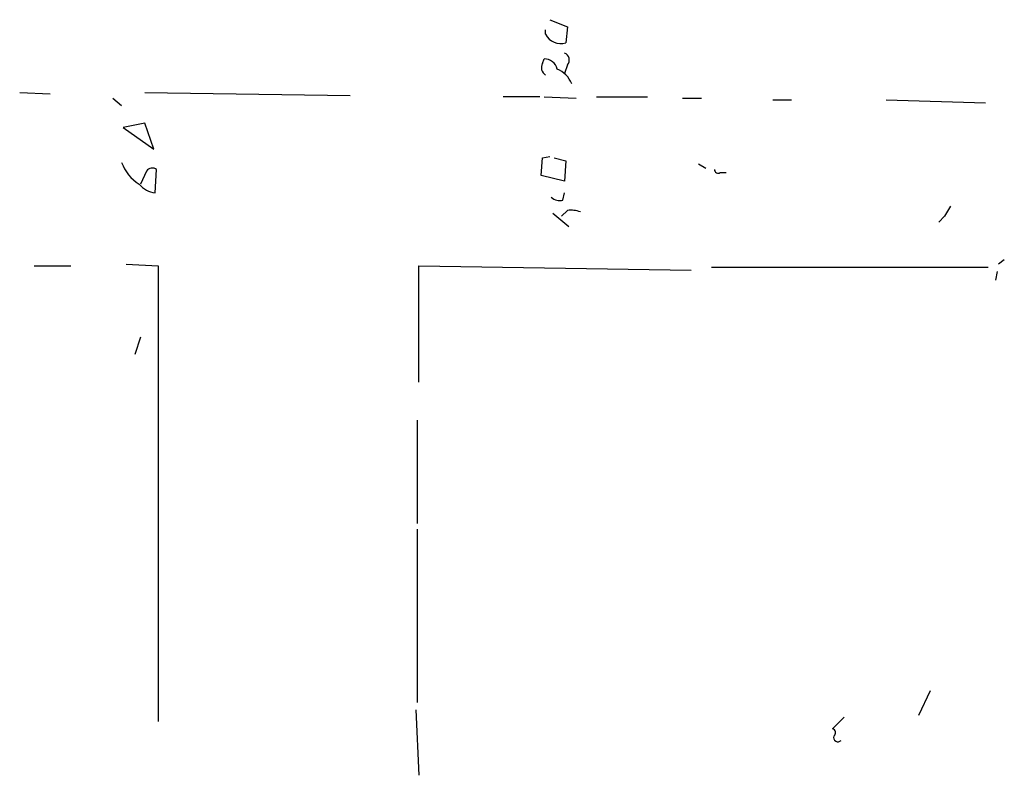
# Model space of a CAD drawing. Extents: x 6 to 734, y 5463 to 6395.
# Drawn here: x 633 to 690, y 5614 to 5658 of the extents above; entities that cross this region are included whole.
import ezdxf

# ---------------------------------------------------------------- set-up
doc = ezdxf.new("R2010")
doc.units = 0
doc.header["$MEASUREMENT"] = 0
doc.layers.add('MAIN', color=5, linetype='CONTINUOUS')

msp = doc.modelspace()

# ---------------------------------------------------------------- linework, layer by layer
at = {"layer": 'MAIN'}
for p, q in [((663.5327, 5657.8158), (664.5487, 5657.3924)), ((663.2787, 5656.9691), (663.2787, 5657.2231)), ((664.5487, 5657.3924), (664.464, 5656.4611)), ((663.1093, 5655.2758), (663.194, 5655.5298)), ((664.5487, 5655.1911), (664.3793, 5654.6831)), ((632.714, 5653.5824), (634.492, 5653.4978)), ((638.1327, 5653.2438), (638.6407, 5652.8204)), ((639.9953, 5653.5824), (651.9333, 5653.4131)), ((662.94, 5653.3284), (660.8233, 5653.3284)), ((663.194, 5653.3284), (665.0567, 5653.2438)), ((666.242, 5653.3284), (669.2053, 5653.3284)), ((671.2373, 5653.2438), (672.338, 5653.2438)), ((676.4867, 5653.1591), (677.5873, 5653.1591)), ((683.0907, 5653.1591), (688.848, 5652.9898)), ((639.9953, 5651.8044), (638.7253, 5651.5504)), ((638.7253, 5651.5504), (640.5033, 5650.2804)), ((640.5033, 5650.2804), (639.9953, 5651.8044)), ((663.0247, 5648.7564), (663.1093, 5649.7724)), ((663.1093, 5649.7724), (663.5327, 5649.8571)), ((663.7867, 5649.7724), (664.464, 5649.6031)), ((640.588, 5647.7404), (640.6727, 5649.0951)), ((664.464, 5649.6031), (664.3793, 5648.4178)), ((672.1687, 5649.4338), (672.592, 5649.1798)), ((640.08, 5649.0104), (639.7413, 5648.2484)), ((664.3793, 5648.4178), (663.0247, 5648.7564)), ((673.4387, 5648.9258), (673.7773, 5648.9258)), ((664.2947, 5647.3171), (664.3793, 5647.7404)), ((686.816, 5646.9784), (686.4773, 5646.3858)), ((663.702, 5646.5551), (664.6333, 5645.7931)), ((664.5487, 5646.7244), (664.21, 5646.3858)), ((686.1387, 5646.0471), (686.4773, 5646.3858)), ((633.5607, 5643.5071), (635.6773, 5643.5071)), ((638.8947, 5643.5918), (640.7573, 5643.5071)), ((640.7573, 5643.5071), (640.7573, 5617.0064)), ((655.9127, 5636.7338), (655.9127, 5643.5071)), ((655.9127, 5643.5071), (671.7453, 5643.2531)), ((672.9307, 5643.4224), (689.0173, 5643.4224)), ((689.9487, 5643.8458), (689.61, 5643.5918)), ((689.5253, 5643.1684), (689.4407, 5642.6604)), ((639.7413, 5639.3584), (639.4027, 5638.3424)), ((655.828, 5634.5324), (655.828, 5628.5211)), ((655.828, 5628.1824), (655.828, 5618.1071)), ((685.6307, 5618.7844), (684.9533, 5617.3451)), ((655.7433, 5617.6838), (655.9127, 5613.8738)), ((680.6353, 5617.2604), (679.958, 5616.5831))]:
    msp.add_line(p, q, dxfattribs=at)
for centre, radius, start, end in [((664.1888, 5657.4558), 1.0321, 208.13682, 285.46497), ((663.2292, 5654.7889), 0.7417, 11.52504, 92.72006), ((664.2382, 5655.4733), 0.4195, 317.73366, 70.34709), ((663.5327, 5655.0218), 0.4937, 149.04022, 239.04022), ((663.4056, 5653.54), 1.5016, 21.5024, 68.4976), ((641.0534, 5650.4072), 2.5712, 200.22299, 237.09795), ((640.4148, 5648.7835), 0.4045, 50.38668, 145.8738), ((673.3117, 5649.0951), 0.2117, 180, 306.87531), ((640.8119, 5649.2586), 1.5346, 221.16907, 261.61065), ((664.1253, 5648.0792), 0.7807, 229.40507, 282.53199), ((664.7605, 5645.158), 1.5806, 69.62978, 97.70052), ((679.8946, 5616.3503), 0.2413, 307.86249, 74.76571), ((680.2797, 5616.075), 0.2517, 160.31249, 317.75388)]:
    msp.add_arc(centre, radius, start, end, dxfattribs=at)

doc.saveas('drawing.dxf')
